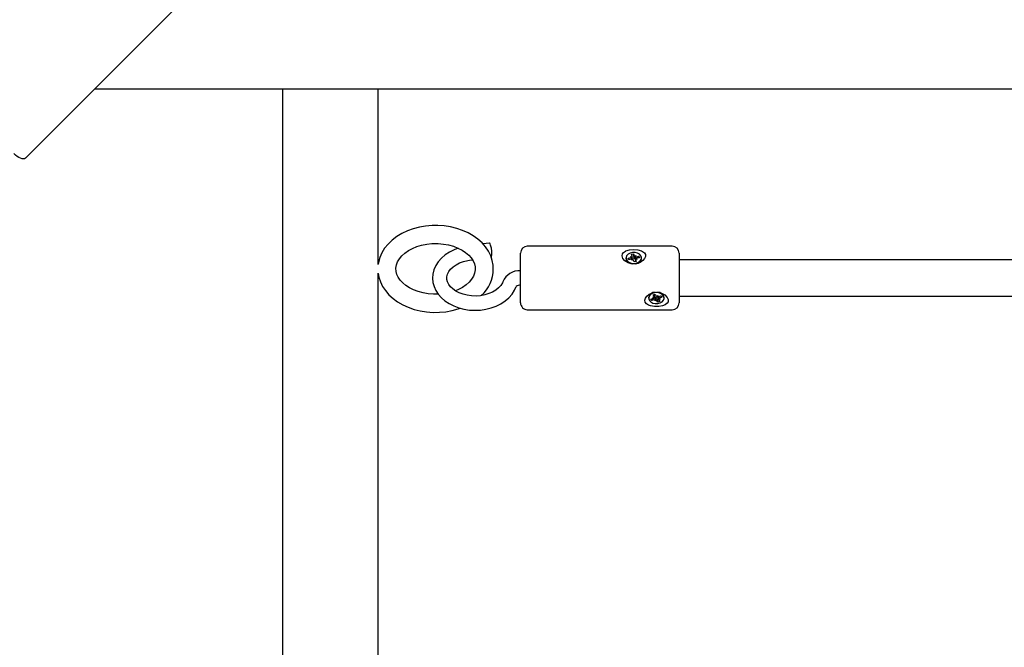
# Paper-space layout 'Основные габаритные размеры' of a CAD drawing. Units: millimetres. Extents: x 2.7 to 21.4, y 1.4 to 14.3.
# Drawn here: x 14 to 14.4, y 7.7 to 7.9 of the extents above; entities that cross this region are included whole.
import ezdxf

# ---------------------------------------------------------------- set-up
doc = ezdxf.new("R2010")
doc.units = ezdxf.units.MM
doc.header["$LTSCALE"] = 100
doc.header["$PDSIZE"] = -1
doc.linetypes.add('SLD-Сплошная', pattern=[0])
doc.styles.get("Standard").update_dxf_attribs({"font": 'isocpeui.ttf'})
doc.dimstyles.new('ISO-25', dxfattribs={"dimtxt": 2.5, "dimasz": 2.5, "dimexe": 1.25, "dimexo": 0.625, "dimtad": 1, "dimtxsty": 'Standard', "dimcen": 2.5, "dimadec": 0, "dimazin": 0, "dimtfac": 1, "dimtmove": 0, "dimatfit": 3, "dimfxl": 1, "dimarcsym": 0})

# ---------------------------------------------------------------- blocks, each defined once
blk = doc.blocks.new('_D_32')
at = {"color": 0, "lineweight": -2, "transparency": 16777216}
for p, q in [((2.667201758313922, 11.3518244002115), (2.667201758313922, 1.432398832241597)), ((18.92520175831392, 8.593824400211503), (18.92520175831392, 1.432398832241597)), ((2.894578060397255, 1.532398832241597), (18.69782545623059, 1.532398832241597))]:
    blk.add_line(p, q, dxfattribs=at)
at = {"color": 0, "transparency": 16777216}
for points in [[(2.894578060397255, 1.570294882588819), (2.894578060397255, 1.494502781894375), (2.667201758313922, 1.532398832241597)], [(18.69782545623059, 1.570294882588819), (18.69782545623059, 1.494502781894375), (18.92520175831392, 1.532398832241597)]]:
    blk.add_solid(points, dxfattribs=at)
at = {"layer": 'Defpoints', "color": 0, "transparency": 16777216}
for p in [(2.667201758313922, 11.3518244002115), (18.92520175831392, 8.593824400211503), (18.92520175831392, 1.532398832241597)]:
    blk.add_point(p, dxfattribs=at)
at = {"color": 0, "transparency": 16777216, "insert": (10.69449963711668, 2.05573216557493), "char_height": 0.3527777777777777, "attachment_point": 2}
blk.add_mtext('16,26м', dxfattribs=at)
blk = doc.blocks.new('_D_33')
at = {"color": 0, "lineweight": -2, "transparency": 16777216}
for p, q in [((12.55570175831392, 14.28882440021151), (21.44649941499811, 14.28882440021151)), ((21.34649941499811, 4.609167806953873), (21.34649941499811, 14.06144809812818)), ((9.675201758313946, 4.381791504870538), (21.44649941499811, 4.38179150487054))]:
    blk.add_line(p, q, dxfattribs=at)
at = {"color": 0, "transparency": 16777216}
for points in [[(21.30860336465089, 14.06144809812818), (21.38439546534533, 14.06144809812818), (21.34649941499811, 14.28882440021151)], [(21.30860336465089, 4.609167806953873), (21.38439546534533, 4.609167806953873), (21.34649941499811, 4.38179150487054)]]:
    blk.add_solid(points, dxfattribs=at)
at = {"layer": 'Defpoints', "color": 0, "transparency": 16777216}
for p in [(12.55570175831392, 14.28882440021151), (21.34649941499811, 14.28882440021151), (9.675201758313946, 4.381791504870538)]:
    blk.add_point(p, dxfattribs=at)
at = {"color": 0, "transparency": 16777216, "insert": (20.82316608166477, 9.353503294332768), "char_height": 0.3527777777777777, "attachment_point": 2, "rotation": 90}
blk.add_mtext('9,91м', dxfattribs=at)
blk = doc.blocks.new('*D56')
at = {"color": 0, "lineweight": -2, "transparency": 16777216}
for p, q in [((4.667201758313917, 11.3623244002115), (4.667201758313916, 2.658877244268661)), ((16.92373729221986, 8.59528886630557), (16.92373729221986, 2.658877244268661)), ((4.894578060397249, 2.75887724426866), (16.69636099013653, 2.75887724426866))]:
    blk.add_line(p, q, dxfattribs=at)
at = {"color": 0, "transparency": 16777216}
for points in [[(4.894578060397249, 2.796773294615883), (4.894578060397249, 2.720981193921438), (4.667201758313916, 2.75887724426866)], [(16.69636099013653, 2.796773294615883), (16.69636099013653, 2.720981193921438), (16.92373729221986, 2.75887724426866)]]:
    blk.add_solid(points, dxfattribs=at)
at = {"layer": 'Defpoints', "color": 0, "transparency": 16777216}
for p in [(4.667201758313917, 11.3623244002115), (16.92373729221986, 8.59528886630557), (16.92373729221986, 2.75887724426866)]:
    blk.add_point(p, dxfattribs=at)
at = {"color": 0, "transparency": 16777216, "insert": (10.79546952526689, 3.070543910935327), "char_height": 0.3527777777777777, "attachment_point": 5}
blk.add_mtext('12,26м', dxfattribs=at)
blk = doc.blocks.new('*D57')
at = {"color": 0, "lineweight": -2, "transparency": 16777216}
for p, q in [((12.42920175831391, 12.78882440021151), (20.17595694789784, 12.78882440021151)), ((20.07595694789784, 6.609167806953876), (20.07595694789784, 12.56144809812818)), ((9.670201758313937, 6.381791504870542), (20.17595694789784, 6.381791504870543))]:
    blk.add_line(p, q, dxfattribs=at)
at = {"color": 0, "transparency": 16777216}
for points in [[(20.03806089755061, 12.56144809812818), (20.11385299824506, 12.56144809812818), (20.07595694789784, 12.78882440021151)], [(20.03806089755062, 6.609167806953876), (20.11385299824506, 6.609167806953876), (20.07595694789784, 6.381791504870543)]]:
    blk.add_solid(points, dxfattribs=at)
at = {"layer": 'Defpoints', "color": 0, "transparency": 16777216}
for p in [(12.42920175831391, 12.78882440021151), (20.07595694789784, 12.78882440021151), (9.670201758313937, 6.381791504870542)]:
    blk.add_point(p, dxfattribs=at)
at = {"color": 0, "transparency": 16777216, "insert": (19.76429028123117, 9.585307952541019), "char_height": 0.3527777777777777, "attachment_point": 5, "rotation": 90}
blk.add_mtext('6,41м', dxfattribs=at)

psp = doc.layouts.new('Основные габаритные размеры')

# ---------------------------------------------------------------- linework, layer by layer
at = {"color": 7, "linetype": 'SLD-Сплошная', "lineweight": 25}
for p, q in [((14.64770589079298, 8.56468892238377), (13.96962586454885, 7.886608896139647)), ((14.00020699593281, 7.9171900275236), (15.30419652069505, 7.917190027523599)), ((14.08305175831392, 7.917190027523599), (14.08305175831392, 7.844470107172691)), ((14.12535175831392, 7.844470107172691), (14.12535175831392, 7.917190027523599)), ((14.1745651438715, 7.849191769929603), (14.17162445151204, 7.848785401609551)), ((14.25520175831392, 7.8477935165189), (14.19120175831392, 7.8477935165189)), ((14.08305175831392, 7.844470107172691), (14.08305175831392, 7.200678693250303)), ((14.12535175831392, 7.839734785584325), (14.12535175831392, 7.844470107172691)), ((14.16561126115791, 7.841594583335093), (14.16696010166048, 7.841780976871732)), ((14.17525086052925, 7.842926660044822), (14.17542753299239, 7.842951074054609)), ((14.18820175831392, 7.841529568337277), (14.18820175831392, 7.844793516518902)), ((14.23475175831392, 7.842619648366246), (14.23475175831392, 7.842408665134831)), ((14.23475175831392, 7.842408665134831), (14.23485469429152, 7.84181401399057)), ((14.2357036319407, 7.842542212000899), (14.23689208220952, 7.842753356247778)), ((14.23594608361184, 7.841852507744089), (14.2357036319407, 7.842542212000899)), ((14.2362872526171, 7.841913121027256), (14.2357036319407, 7.842542212000899)), ((14.23713453388068, 7.842063651990968), (14.23594608361184, 7.841852507744089)), ((14.23671630474794, 7.843253391833964), (14.23741332849086, 7.843111595105529)), ((14.23722021675831, 7.842882829774343), (14.23671630474794, 7.843253391833964)), ((14.23712266997723, 7.844223242470178), (14.23809283346199, 7.844395605120686)), ((14.23741967327439, 7.843378354755578), (14.23712266997723, 7.844223242470178)), ((14.23731031134227, 7.841563616404779), (14.23750976785834, 7.842059141386032)), ((14.23783155762359, 7.841921855262529), (14.23731031134227, 7.841563616404779)), ((14.23744130474794, 7.842128147933111), (14.23744130474794, 7.843253391833965)), ((14.23744130474794, 7.842477696030259), (14.23831680072215, 7.842633239718509)), ((14.23831068316587, 7.840843691611815), (14.23801367986872, 7.841688579326406)), ((14.23809283346199, 7.844395605120686), (14.23838983675915, 7.843550717406103)), ((14.23831680072215, 7.842633239718509), (14.23809283346199, 7.844395605120686)), ((14.23831680072215, 7.842633239718509), (14.23838983675915, 7.842425473505245)), ((14.23857195900426, 7.843317441469975), (14.23909320528559, 7.843675680327722)), ((14.23867906166516, 7.842127390892157), (14.2387749105591, 7.842193265315651)), ((14.23909320528559, 7.843675680327722), (14.23889374876951, 7.843180155346478)), ((14.23896221187992, 7.841985904898547), (14.23896221187992, 7.840959444490375)), ((14.23898384335348, 7.841860941976922), (14.23928084665063, 7.841016054262323)), ((14.23968721187991, 7.841985904898541), (14.238990188137, 7.84212770162698)), ((14.23918329986954, 7.842356466958164), (14.23968721187991, 7.841985904898541)), ((14.23926898274719, 7.843175644741541), (14.240457433016, 7.843386788988416)), ((14.24069988468716, 7.842697084731608), (14.23951143441833, 7.842485940484728)), ((14.2398738123396, 7.842550321818368), (14.240457433016, 7.843386788988416)), ((14.240457433016, 7.843386788988416), (14.24069988468716, 7.842697084731608)), ((14.24165175831392, 7.842408665134831), (14.24165175831392, 7.842619648366246)), ((14.25820175831392, 7.8447935165189), (14.25820175831392, 7.841529568337275)), ((14.46242552777396, 7.841793516518901), (14.25820175831392, 7.841793516518901)), ((14.18820175831392, 7.822793516518903), (14.18820175831392, 7.841529568337277)), ((14.23928084665063, 7.841016054262323), (14.23831068316587, 7.840843691611815)), ((14.25820175831392, 7.841529568337275), (14.25820175831392, 7.8227935165189)), ((14.12535175831392, 7.62760275122836), (14.12535175831392, 7.83582902061444)), ((14.24475175831392, 7.82508480166964), (14.24475175831392, 7.824871527020266)), ((14.24576934413367, 7.824463952863578), (14.24688015063327, 7.824827169564205)), ((14.24619094649577, 7.823826234374438), (14.24576934413367, 7.824463952863578)), ((14.24676209372687, 7.824788566765206), (14.24619094649577, 7.823826234374438)), ((14.24657448892075, 7.825289515468831), (14.2472966588132, 7.8252445076554)), ((14.24716790777456, 7.824996594663136), (14.24657448892075, 7.825289515468831)), ((14.24671544211877, 7.826285685604112), (14.24762222293477, 7.826582189033204)), ((14.24723190501235, 7.825504480454923), (14.24671544211877, 7.826285685604112)), ((14.24729948892075, 7.825289515468834), (14.24729948892075, 7.826426980265472)), ((14.24730175299537, 7.82532691587171), (14.24729948892075, 7.825326175554006)), ((14.24760741470791, 7.823727105170451), (14.24767141194569, 7.824234990962236)), ((14.24762222293477, 7.826582189033204), (14.24813868582835, 7.825800983884008)), ((14.24767141194616, 7.824234990965968), (14.24780964316053, 7.82535420900826)), ((14.24790150920879, 7.825330611832854), (14.2477933457257, 7.825222232829152)), ((14.24839183411348, 7.824887428910177), (14.2482648307995, 7.82507953495318)), ((14.24837959374003, 7.825598610778917), (14.24879610191995, 7.826015948870106)), ((14.24910402770711, 7.825120305299888), (14.24839183411348, 7.824887428910177)), ((14.24839183411348, 7.824887428910177), (14.24878129369309, 7.823160865007353)), ((14.24879610191995, 7.826015948870106), (14.24873210468216, 7.82550806307832)), ((14.24910176363248, 7.82555360296548), (14.25021257013207, 7.825916819666117)), ((14.24910402770711, 7.825554343283181), (14.24910402770711, 7.824453538571722)), ((14.24982902770711, 7.824453538571719), (14.24910685781466, 7.824498546385151)), ((14.24917161161551, 7.824238573585634), (14.24968807450909, 7.823457368436443)), ((14.24923560885329, 7.824746459377419), (14.24982902770711, 7.824453538571719)), ((14.25063417249418, 7.825279101176982), (14.24952336599458, 7.824915884476344)), ((14.25006302526309, 7.825867920785952), (14.25063417249418, 7.825279101176982)), ((14.25021257013207, 7.825916819666117), (14.25063417249418, 7.825279101176982)), ((14.25165175831392, 7.824871527020266), (14.25165175831392, 7.82508480166964)), ((14.25820175831392, 7.825793516518901), (14.46027539519855, 7.825793516518901)), ((14.24730175299538, 7.824189451075071), (14.24619094649577, 7.823826234374438)), ((14.24802392288782, 7.824144443261635), (14.24760741470791, 7.823727105170451)), ((14.24878129369309, 7.823160865007353), (14.24826483079951, 7.823942070156536)), ((14.24968807450909, 7.823457368436443), (14.24878129369309, 7.823160865007353)), ((14.19120175831392, 7.819793516518899), (14.25520175831392, 7.819793516518899))]:
    psp.add_line(p, q, dxfattribs=at)
at = {"color": 7, "linetype": 'SLD-Сплошная', "lineweight": 25, "flags": 128}
for points in [[(13.96962586454885, 7.886608896139647), (13.96926099907508, 7.886379899251131), (13.96877428659159, 7.886295571169871), (13.96818443118618, 7.886359152576741), (13.96751410067127, 7.886568200073932), (13.96678905547264, 7.886914680083357), (13.96603715867064, 7.887385277572568), (13.96528730523772, 7.887961907743965), (13.96456831162078, 7.888622411023438)], [(14.17617239179632, 7.837781760748892), (14.17611149539306, 7.839412111734295), (14.17571835949294, 7.841538512778228), (14.17502186139721, 7.843606628438094), (14.17403047252002, 7.845597821877185), (14.1727527266476, 7.847493221688666), (14.17119926075278, 7.849272359927027), (14.16938514407269, 7.850913146618058), (14.16733129392071, 7.852393177141873), (14.16506428877085, 7.853691651839231), (14.16261489931718, 7.854790924370833), (14.1600162845732, 7.855677146631204), (14.15730331064746, 7.856339997840934), (14.15450991280279, 7.856772717949504), (14.1516699612758, 7.856971070778314), (14.15070175831392, 7.856984698894895), (14.14915375803542, 7.856949841282093), (14.14631868772218, 7.85670334406263), (14.14353321379799, 7.856221995942993), (14.14083132387337, 7.855509422124335), (14.13824555353012, 7.854571021164272), (14.13580815493556, 7.853414173076917), (14.13355153159956, 7.852048865437525), (14.13150867752316, 7.850489108461018), (14.12971127038949, 7.848753443514752), (14.12818862300293, 7.84686616854024), (14.12696514979018, 7.844857287755463), (14.12605777327341, 7.842760733380154), (14.12547472009696, 7.840611228691517), (14.12538435888406, 7.839851858188903)], [(14.15188122939994, 7.826614028666165), (14.14975513101239, 7.826596087108689), (14.14743508367215, 7.826782862267775), (14.14517815444939, 7.827171135188523), (14.14302745428417, 7.827750408759679), (14.14102321980317, 7.82850492465231), (14.13920149775039, 7.829414068622786), (14.13759264855249, 7.830453190966299), (14.1362206129029, 7.831594402110739), (14.13510097675262, 7.832809002541611), (14.13423962806593, 7.834072529049638), (14.1336354860687, 7.835370599492703), (14.13328766077537, 7.836705725471875), (14.1332091346011, 7.838097448309234), (14.13343552352585, 7.839555112858296), (14.13390955226622, 7.840854740407124), (14.13471595146062, 7.842240719310778), (14.13579141406399, 7.843542781555102), (14.13711795950583, 7.844748031611454), (14.13867971927014, 7.845840869759416), (14.14045580610153, 7.84680121273699), (14.14241870597307, 7.847608003550653), (14.14453433763164, 7.848241922914643), (14.1467655543997, 7.848687723438615), (14.14907146917635, 7.84893426799798), (14.15070175831392, 7.848984698894895), (14.15070175831392, 7.848984698894895)], [(14.16071865647403, 7.846899271794852), (14.15888052107014, 7.846232131666627), (14.15680379997271, 7.845203124120127), (14.15491492801213, 7.843965140032719), (14.15325257872609, 7.842535936057793), (14.151853397576, 7.840940477683144), (14.15074906428431, 7.839212234495996), (14.14996178904485, 7.837391426635004), (14.14950155285463, 7.835520203078011), (14.14936733007347, 7.833637344017018), (14.14955135394983, 7.831775422692446), (14.15004260249888, 7.829963833545387), (14.15082931077887, 7.828226476857955), (14.15190097793779, 7.826583756843318), (14.15324587046559, 7.825057724596094), (14.15484726398232, 7.823672927045284), (14.1566807665784, 7.822454773381687), (14.15871438609498, 7.821426595209396), (14.16091087104931, 7.820607315783996), (14.16323000333553, 7.820010799469896), (14.16563137331529, 7.819645968539593), (14.16807537937796, 7.819517852970026), (14.17052267187996, 7.819628474929596), (14.1729339824751, 7.819977135271514), (14.17527050575377, 7.820560544982801), (14.17749428900318, 7.82137301769295), (14.1795676942832, 7.82240626247043), (14.18145248311188, 7.823648192383042), (14.18311000673724, 7.825080929591464), (14.18450367785469, 7.82667934562522), (14.18560195962623, 7.828409809780168), (14.18632273299002, 7.830056266044129), (14.18632273299002, 7.830056266044129)], [(14.15070175831392, 7.848984698894895), (14.15188949469291, 7.848957957278762), (14.15420379920428, 7.848750228536175), (14.15645176613454, 7.848341772209776), (14.15858922336981, 7.847743694913556), (14.16057629657232, 7.846972277804268), (14.16237745247127, 7.846048596325547), (14.16396300107556, 7.84499764357556), (14.16530965678597, 7.843847616334468), (14.16640289791891, 7.842626980400647), (14.16723771264208, 7.841359479576244), (14.16781560238878, 7.840058054409465), (14.16813675571262, 7.83871820696507), (14.16816972242562, 7.837780202564396)], [(14.17499633843194, 7.848286745921912), (14.17479076779411, 7.84890498791182), (14.1746099920091, 7.849181460032832), (14.1745651438715, 7.8491917699296)], [(14.23473921298898, 7.845720858956945), (14.23633325107696, 7.846155034012822), (14.23813509694107, 7.846300682086172), (14.24000977776833, 7.846164782925472), (14.24167929735237, 7.845714608187326), (14.24287961836649, 7.844924464466317), (14.24333406156985, 7.844134361786548), (14.24335357093126, 7.843201460951859), (14.24296993719965, 7.84229945211079), (14.24221871168105, 7.841427265019655), (14.24104455396807, 7.840628299893646), (14.23943290269976, 7.840069665207151), (14.2375615266194, 7.839980837752883), (14.23573638523673, 7.840451387460002), (14.2342055217729, 7.841408815931753), (14.23337456262172, 7.842395930462819), (14.23300842539893, 7.843478329089875), (14.23315032536182, 7.844360871322703), (14.23366726007275, 7.845066984267623), (14.23456781430656, 7.845645937109403), (14.23473921298898, 7.845720858956945)], [(14.23485469429151, 7.842024997221975), (14.23530764500726, 7.841284601270174), (14.23607421780658, 7.84068887838662), (14.23707134263207, 7.840302384389345), (14.23819096553689, 7.84016700190002), (14.23931175800657, 7.840297401712042), (14.24031226478613, 7.840679452982416), (14.24108406544154, 7.841271754527863), (14.24154352339608, 7.842010121285425), (14.24164084925113, 7.842814539759982), (14.24136549624014, 7.843597838727977), (14.2407473031344, 7.844275135592089), (14.23985326074916, 7.844773034727752), (14.23878025244936, 7.845037581037912), (14.23764455533373, 7.845040106825008), (14.23656923980689, 7.844780338380812), (14.23567083299142, 7.844286425646979), (14.235046691206, 7.843611891732065), (14.23476444989764, 7.842829832852222), (14.23485469429151, 7.842024997221975)], [(14.23743685302011, 7.842071118561838), (14.23744109036382, 7.842115614611535), (14.23744130474794, 7.842128147933111)], [(14.18037834734784, 7.832142957045915), (14.18016952255388, 7.831630602558517), (14.17947627562405, 7.830476262327856), (14.17850983641857, 7.829395309016715), (14.17729901481184, 7.828417697344032), (14.1758646432822, 7.827563078139094), (14.17423546242497, 7.82685550635284), (14.17245028067271, 7.826318420621792), (14.17055289607402, 7.825969988271727), (14.16859196551465, 7.825822494524368), (14.16661939195916, 7.825881339245607), (14.1646884821106, 7.8261443349907), (14.16285184119546, 7.826601274721432), (14.16115796262534, 7.82723428431987), (14.15964956499424, 7.828018421203884), (14.15836103331277, 7.828923046248485), (14.15731719197443, 7.829913198503206), (14.15652932889424, 7.830955514128862), (14.15599608057427, 7.832027540820241), (14.15571256980311, 7.833129628144625), (14.15569217778891, 7.834290409167946), (14.15598361858035, 7.83552605101826), (14.15650093795299, 7.836585502754617), (14.15734709774659, 7.837706978460882), (14.15844792077177, 7.838734050092758), (14.15978259142727, 7.839648041548161), (14.16132640908495, 7.840426211181104), (14.16304510632108, 7.841044253908931), (14.16489669605959, 7.841481284948593), (14.16561126115791, 7.84159458333509)], [(14.16816972242562, 7.837780202564396), (14.16818591481926, 7.837319479152735), (14.16792602710391, 7.835856756094644), (14.16742401484652, 7.834562880140643), (14.1665892295843, 7.833185373765763), (14.16548734580864, 7.831892730726572), (14.16413588452418, 7.830698188115501), (14.16255107318752, 7.82961797422102), (14.16075443620222, 7.828672419889966), (14.15945584812749, 7.828154421840691)], [(14.12537823573746, 7.835712270617087), (14.1256533371787, 7.834149786848771), (14.12633211217482, 7.832077692494048), (14.1273062663092, 7.830081428932839), (14.12856731758126, 7.828179804662187), (14.13010482151143, 7.826393177785981), (14.13190402485486, 7.824743567715942), (14.13394436766852, 7.823253412828094), (14.13619957431422, 7.821943658566799), (14.13863907076904, 7.82083216534528), (14.14122979476779, 7.81993300826941), (14.14393694190388, 7.81925671106202), (14.14672652050742, 7.818810219365743), (14.14956465679736, 7.818597907527676), (14.15241757629948, 7.818621941727747), (14.15525163027513, 7.8188824679848), (14.15803306592435, 7.819377635883881), (14.16072897807823, 7.820103760776916), (14.16160763093569, 7.820428098478581)], [(14.24473921299035, 7.821787686456188), (14.24376150117015, 7.822349840963605), (14.24316164282196, 7.823102393927586), (14.24301158372217, 7.82403447269963), (14.24329988097813, 7.824939528587454), (14.24395215613426, 7.825812268394943), (14.24501085674667, 7.82663528342388), (14.24651647439904, 7.827275005259085), (14.24834954041138, 7.827501610125148), (14.25021274191442, 7.827175465102379), (14.25184425417639, 7.826336059475866), (14.25297222775869, 7.825164380666544), (14.25336328463789, 7.824227285947039), (14.25332556070149, 7.823322553083875), (14.25289694064381, 7.822590159967843), (14.2520965271842, 7.821989630567732), (14.25086591289677, 7.821526624917824), (14.24920725445533, 7.821258797467139), (14.24732541038055, 7.821249114516162), (14.2455241201865, 7.821530127999315), (14.24473921299035, 7.821787686456188)], [(14.24507336449872, 7.823848590189905), (14.24571515402268, 7.82318963507945), (14.24662640570524, 7.822712939058027), (14.24770837128707, 7.822470159536254), (14.24884380300894, 7.822487605442431), (14.24990965922576, 7.822763386241921), (14.25079043787796, 7.823267616805918), (14.25139069293191, 7.823945655928872), (14.25164537743857, 7.824724027550949), (14.25152689237982, 7.825518383029214), (14.25104807745026, 7.826242641621908), (14.25026081967708, 7.826818318672476), (14.24925043065559, 7.827183030639945), (14.24812640171404, 7.827297255323547), (14.24701053882936, 7.827148614706436), (14.24602376305952, 7.826753216305871), (14.24527300687056, 7.826153907673794), (14.24483962634476, 7.825415633199722), (14.24477058498666, 7.824618396378429), (14.24507336449872, 7.823848590189905)], [(14.24729948892075, 7.826426980265472), (14.2472973816276, 7.826465827253639), (14.24729618791277, 7.826475580577977)]]:
    psp.add_lwpolyline(points, dxfattribs=at)
at = {"color": 7, "linetype": 'SLD-Сплошная', "lineweight": 25}
for centre, radius, start, end in [((14.16395799394897, 7.844709439055167), 0.01160354141388215, 351.2839958015641, 17.95647328986886), ((14.19120175831392, 7.844793516518902), 0.003000000000000114, 90, 179.9999999999831), ((14.25520175831392, 7.8447935165189), 0.003000000000000114, 2.761369549633476e-10, 90), ((14.23782243085107, 7.843295866053104), 0.003317129153677253, 206.5339022859372, 268.1600751514003), ((14.23675458400808, 7.843582373199993), 0.0008403421103692696, 279.4171753530289, 303.6486807704808), ((14.23731022706791, 7.841069464217057), 0.0010095927029424, 78.60073050580361, 100.0218559637595), ((14.23706760519667, 7.843253273290518), 0.0003736272263269943, 337.7160710681957, 19.55892317892807), ((14.23754418929402, 7.841509771383547), 0.0005023879777205952, 20.849597198569, 55.10985551010677), ((14.23885932733398, 7.843729525349051), 0.0005023879778783698, 200.849597202556, 235.1098555028975), ((14.23890316566439, 7.842634192016146), 0.0005541389552685495, 202.1265611043449, 246.1453126907718), ((14.23908315508967, 7.842981208478104), 0.0009454780555767747, 250.2023063101556, 262.9226556806909), ((14.23909328955995, 7.844169832515467), 0.001009592702958086, 258.6007305054697, 280.0218559638097), ((14.23933591143122, 7.841986023441991), 0.000373627226350054, 157.716071069641, 199.558923179118), ((14.23889635549549, 7.84282790128044), 0.00278711385444096, 275.5731412805552, 351.3487646650789), ((14.23964893261979, 7.841656923532468), 0.0008403421104167868, 99.41717535383712, 123.6486807696426), ((14.16077069460521, 7.837647327117312), 0.01540228388155819, 311.0442191918311, 0.5000932052400223), ((14.18767104106759, 7.829033283078857), 0.007928017020136032, 86.16163601301038, 156.9061390599012), ((14.18798436569108, 7.828117029799831), 0.002535822291507663, 85.08207358483153, 131.2128825837968), ((14.24758404056181, 7.8246165509411), 0.002870728387788952, 87.73709424630945, 170.6124160594517), ((14.24666752423651, 7.825517381835515), 0.0007222208554605698, 287.1219421782047, 313.8553465265106), ((14.246917546788, 7.825288129569113), 0.0003816134156546079, 353.4362192152369, 34.53693046251804), ((14.24760799453974, 7.824367392237004), 0.001007208761406095, 78.4510302489109, 107.7010020750363), ((14.24760644003591, 7.823239306403281), 0.0009978021296838762, 86.2665424676212, 107.779714056888), ((14.24772541221135, 7.824687378850467), 0.0006669024082571431, 36.01706758704881, 74.6893625299711), ((14.24863584864537, 7.826148237083469), 0.0006064286035196632, 214.9331351988724, 245.0034293894861), ((14.24872133758688, 7.824496112971905), 0.002988966379932474, 11.35888984323751, 90.29159985101914), ((14.24879707659193, 7.826503747637567), 0.000997802129973763, 266.2665424692202, 287.7797140528527), ((14.24948596983979, 7.824454924471428), 0.0003816134155840859, 173.4362192125288, 214.5369304668922), ((14.24973599239138, 7.824225672204947), 0.0007222208555584511, 107.1219421798073, 133.8553465239243), ((14.19120175831392, 7.8227935165189), 0.003000000000000114, 180, 270.0000000000008), ((14.24776766798261, 7.823594816957226), 0.0006064286033367119, 34.93313519351916, 65.00342939438859), ((14.25520175831392, 7.8227935165189), 0.003000000000000114, 270.0000000000008, 0)]:
    psp.add_arc(centre, radius, start, end, dxfattribs=at)
for centre, major_axis, ratio, start_param, end_param in [((14.23671630474794, 7.843253391833964), (-0.0005581125971971801, 0.005482007830248214), 0.084412062307865, 4.487876979862577, 4.636150234913403), ((14.23671630474794, 7.843253391833964), (0.0001860648854705716, 0.006324991994422825), 0.1107854980702359, 4.528602082808238, 4.69322774863068), ((14.23731031134227, 7.841563616404779), (-0.0006793567300480419, 0.005990169499939136), 0.04226569196932785, 4.734886019935844, 4.790412299843504), ((14.23909320528559, 7.843675680327722), (-0.0004766981855617302, 0.006208674905119338), 0.0879809666150768, 1.621771780201048, 1.816070430474632), ((14.23909320528559, 7.843675680327722), (0.000712116141739827, 0.005707639795888397), 0.02384033454954997, 1.660697660275639, 1.854996310555899), ((14.23968721187991, 7.841985904898541), (0.000493816893987642, 0.006197094227177402), 0.08565627424635079, 1.517791365629991, 1.569373986360662), ((14.24657448892075, 7.825289515468831), (0.0003921990125483887, 0.006315227362338582), 0.09655362509181305, 4.671986177669032, 4.718343738727178), ((14.24760741470791, 7.823727105170451), (-0.0005670526222925076, 0.006198055079940091), 0.07288545672618911, 4.77310407762999, 4.967402727911878), ((14.24879610191995, 7.826015948870106), (-0.0007143950903252261, 0.005957882381031787), 0.02073726942461992, 1.587124913172112, 1.653659122043486), ((14.24982902770711, 7.824453538571719), (5.967726087163784e-05, 0.00639924648261303), 0.112910122533047, 1.397748001242577, 1.564815935929418), ((14.24982902770711, 7.824453538571719), (-0.0004524717018838941, 0.005481500301779184), 0.1033431271232783, 1.35551137782702, 1.508804460967802)]:
    psp.add_ellipse(centre, major_axis=major_axis, ratio=ratio, start_param=start_param, end_param=end_param, dxfattribs=at)

# ---------------------------------------------------------------- dimensions: what is measured, and where the dimension line sits
at = {"color": 251, "true_color": 0x636466}
for base, p1, p2, angle, picture, middle in [((21.34649941499811, 14.28882440021151), (9.675201758313943, 4.381791504870536), (12.55570175831391, 14.2888244002115), 90.0000000000002, '_D_33', (21.34649941499811, 9.353503294332768)), ((18.92520175831392, 1.532398832241597), (2.667201758313922, 11.3518244002115), (18.92520175831392, 8.593824400211503), 6.260164214960792e-15, '_D_32', (10.69449963711668, 1.532398832241597))]:
    dim = psp.add_linear_dim(base=base, p1=p1, p2=p2, angle=angle, dimstyle='ISO-25', override={"dimtxt": 0.3527777777777777, "dimasz": 0.2273763020833333, "dimexe": 0.1, "dimexo": 0, "dimgap": 0.1, "dimzin": 1, "dimpost": 'м', "dimadec": 2, "dimtdec": 3, "dimtzin": 1}, dxfattribs=at)
    dim.commit()
    dim.dimension.update_dxf_attribs({"geometry": picture, "text_midpoint": middle, "dimtype": 160})
dim = psp.add_linear_dim(base=(20.07595694789784, 12.78882440021151), p1=(9.670201758313933, 6.381791504870538), p2=(12.4292017583139, 12.7888244002115), angle=90, dimstyle='ISO-25', override={"dimtxt": 0.3527777777777777, "dimasz": 0.2273763020833333, "dimexe": 0.1, "dimexo": 0, "dimgap": 0.1, "dimtih": 0, "dimtoh": 0, "dimzin": 1, "dimpost": 'м', "dimadec": 2, "dimtdec": 3, "dimtzin": 1})
dim.commit()
dim.dimension.update_dxf_attribs({"geometry": '*D57', "text_midpoint": (19.76429028123117, 9.585307952541019)})
dim = psp.add_linear_dim(base=(16.92373729221986, 2.75887724426866), p1=(4.667201758313917, 11.3623244002115), p2=(16.92373729221986, 8.59528886630557), dimstyle='ISO-25', override={"dimtxt": 0.3527777777777777, "dimasz": 0.2273763020833333, "dimexe": 0.1, "dimexo": 0, "dimgap": 0.1, "dimzin": 1, "dimpost": 'м', "dimadec": 2, "dimtdec": 3, "dimtzin": 1})
dim.commit()
dim.dimension.update_dxf_attribs({"geometry": '*D56', "text_midpoint": (10.79546952526689, 3.070543910935327)})

doc.saveas('drawing.dxf')
